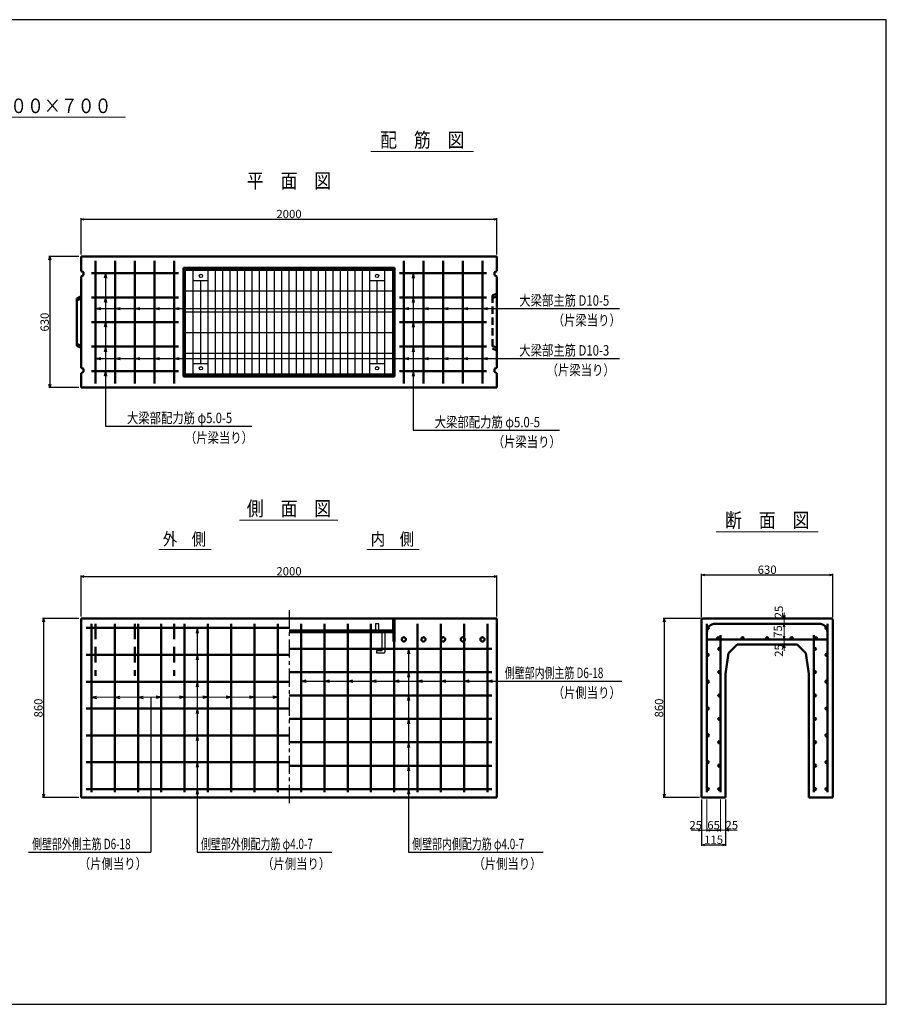
# Model space of a CAD drawing. Extents: x -25781 to 3632, y -3902 to 21783.
# Drawn here: x -10355 to -6188, y 1335 to 6072 of the extents above; entities that cross this region are included whole.
import ezdxf
from ezdxf.enums import TextEntityAlignment as Align

# ---------------------------------------------------------------- set-up
doc = ezdxf.new("R2010")
doc.units = 0
doc.header["$LTSCALE"] = 70
doc.header["$MEASUREMENT"] = 0
for name, pattern in [('CENTER', [2, 1.25, -0.25, 0.25, -0.25]), ('DASHED', [0.75, 0.5, -0.25]), ('DASHED2_21', [3.179348, 2.119565, -1.059783])]:
    doc.linetypes.add(name, pattern=pattern)
doc.layers.get('0').update_dxf_attribs({"linetype": 'CONTINUOUS'})
doc.layers.get('Defpoints').update_dxf_attribs({"linetype": 'CONTINUOUS'})
for name, color, linetype in [('_0-0_0', 7, 'CONTINUOUS'), ('_0-2_LAYER0002', 7, 'CONTINUOUS'), ('_0-6_LAYER0064', 7, 'CONTINUOUS'), ('_0-8_LAYER0066', 7, 'CONTINUOUS'), ('_4-0_64', 1, 'CONTINUOUS'), ('_4-2_66', 7, 'CONTINUOUS'), ('D-BMK', 2, 'CENTER'), ('WAKU', 7, 'CONTINUOUS'), ('グレーチング', 3, 'CONTINUOUS')]:
    doc.layers.add(name, color=color, linetype=linetype)
for name, color, linetype, lineweight in [('D-STR', 1, 'CONTINUOUS', 50), ('D-STR-DIM', 7, 'CONTINUOUS', 13), ('D-STR-HTXT', 7, 'CONTINUOUS', 13), ('D-STR-TATE1', 4, 'CONTINUOUS', 50), ('D-STR-TXT', 7, 'CONTINUOUS', 13), ('D-STR-YOKO1', 4, 'CONTINUOUS', 50), ('D-STR-YOKO2', 4, 'CONTINUOUS', 50)]:
    doc.layers.add(name, color=color, linetype=linetype, lineweight=lineweight)
doc.styles.add('FDASTYLE3', font='MS Mincho.ttf', dxfattribs={"width": 0.8, "height": 40})
doc.styles.get("Standard").update_dxf_attribs({"font": 'MS Mincho.ttf', "width": 0.8})
doc.dimstyles.new('１０', dxfattribs={"dimscale": 10, "dimtxt": 4, "dimasz": 1.5, "dimexe": 0.5, "dimexo": 1, "dimgap": 0.5, "dimtad": 1, "dimdec": 0, "dimzin": 0, "dimdsep": 46, "dimtxsty": 'STANDARD', "dimblk": 'OPEN30', "dimcen": 0, "dimaunit": 1, "dimadec": 3, "dimazin": 0, "dimtfac": 1, "dimtdec": 0, "dimtix": 1, "dimtmove": 2, "dimatfit": 3, "dimldrblk": 'OPEN30', "dimfxl": 1, "dimtolj": 1, "dimtzin": 0, "dimarcsym": 0})

# ---------------------------------------------------------------- blocks, each defined once
blk = doc.blocks.new('_Open30')
at = {"color": 0, "linetype": 'ByBlock', "lineweight": -2}
for p, q in [((-1, 0.27), (0, 0)), ((0, 0), (-1, -0.27)), ((0, 0), (-1, 0))]:
    blk.add_line(p, q, dxfattribs=at)
blk = doc.blocks.new('*D72')
at = {"layer": 'D-STR-DIM', "color": 0, "linetype": 'Continuous', "lineweight": -2}
for p, q in [((-7082.2, 3190.8), (-7261.2, 3190.8)), ((-7256.2, 3175.8), (-7256.2, 2345.8)), ((-7086.2, 2330.8), (-7261.2, 2330.8))]:
    blk.add_line(p, q, dxfattribs=at)
at = {"layer": 'Defpoints', "color": 0, "linetype": 'Continuous'}
for p in [(-7072.2, 3190.8), (-7256.2, 2330.8), (-7076.2, 2330.8)]:
    blk.add_point(p, dxfattribs=at)
at = {"layer": 'D-STR-DIM', "color": 0, "linetype": 'Continuous', "lineweight": -2, "xscale": 15, "yscale": 15, "zscale": 15}
for p, rotation in [((-7256.2, 3190.8), 90), ((-7256.2, 2330.8), 270)]:
    blk.add_blockref('_Open30', p, dxfattribs=dict(at, rotation=rotation))
at = {"layer": 'D-STR-DIM', "color": 0, "linetype": 'Continuous', "insert": (-7281.2, 2760.8), "char_height": 40, "attachment_point": 5, "rotation": 90}
blk.add_mtext('\\A1;860', dxfattribs=at)
blk = doc.blocks.new('*D73')
at = {"layer": 'D-STR-DIM', "color": 0, "linetype": 'Continuous', "lineweight": -2}
for p, q in [((-10070.2, 3190.8), (-10245.2, 3190.8)), ((-10240.2, 3175.8), (-10240.2, 2345.8)), ((-10070.2, 2330.8), (-10245.2, 2330.8))]:
    blk.add_line(p, q, dxfattribs=at)
at = {"layer": 'Defpoints', "color": 0, "linetype": 'Continuous'}
for p in [(-10060.2, 3190.8), (-10240.2, 2330.8), (-10060.2, 2330.8)]:
    blk.add_point(p, dxfattribs=at)
at = {"layer": 'D-STR-DIM', "color": 0, "linetype": 'Continuous', "lineweight": -2, "xscale": 15, "yscale": 15, "zscale": 15}
for p, rotation in [((-10240.2, 3190.8), 90), ((-10240.2, 2330.8), 270)]:
    blk.add_blockref('_Open30', p, dxfattribs=dict(at, rotation=rotation))
at = {"layer": 'D-STR-DIM', "color": 0, "linetype": 'Continuous', "insert": (-10265.2, 2760.8), "char_height": 40, "attachment_point": 5, "rotation": 90}
blk.add_mtext('\\A1;860', dxfattribs=at)
blk = doc.blocks.new('*D76')
at = {"layer": 'D-STR-DIM', "color": 0, "linetype": 'Continuous', "lineweight": -2}
for p, q in [((-10070.2, 4932.4), (-10215.2, 4932.4)), ((-10210.2, 4917.4), (-10210.2, 4317.4)), ((-10070.2, 4302.4), (-10215.2, 4302.4))]:
    blk.add_line(p, q, dxfattribs=at)
at = {"layer": 'Defpoints', "color": 0, "linetype": 'Continuous'}
for p in [(-10060.2, 4932.4), (-10210.2, 4302.4), (-10060.2, 4302.4)]:
    blk.add_point(p, dxfattribs=at)
at = {"layer": 'D-STR-DIM', "color": 0, "linetype": 'Continuous', "lineweight": -2, "xscale": 15, "yscale": 15, "zscale": 15}
for p, rotation in [((-10210.2, 4932.4), 90), ((-10210.2, 4302.4), 270)]:
    blk.add_blockref('_Open30', p, dxfattribs=dict(at, rotation=rotation))
at = {"layer": 'D-STR-DIM', "color": 0, "linetype": 'Continuous', "insert": (-10235.2, 4617.4), "char_height": 40, "attachment_point": 5, "rotation": 90}
blk.add_mtext('\\A1;630', dxfattribs=at)
blk = doc.blocks.new('*D75')
at = {"layer": 'D-STR-DIM', "color": 0, "linetype": 'Continuous', "lineweight": -2}
for p, q in [((-10060.2, 3200.8), (-10060.2, 3398.4)), ((-10045.2, 3393.4), (-8075.2, 3393.4)), ((-8060.2, 3200.8), (-8060.2, 3398.4))]:
    blk.add_line(p, q, dxfattribs=at)
at = {"layer": 'Defpoints', "color": 0, "linetype": 'Continuous'}
for p in [(-8060.2, 3393.4), (-10060.2, 3190.8), (-8060.2, 3190.8)]:
    blk.add_point(p, dxfattribs=at)
at = {"layer": 'D-STR-DIM', "color": 0, "linetype": 'Continuous', "lineweight": -2, "xscale": 15, "yscale": 15, "zscale": 15, "rotation": 180}
blk.add_blockref('_Open30', (-10060.2, 3393.4), dxfattribs=at)
at = {"layer": 'D-STR-DIM', "color": 0, "linetype": 'Continuous', "lineweight": -2, "xscale": 15, "yscale": 15, "zscale": 15}
blk.add_blockref('_Open30', (-8060.2, 3393.4), dxfattribs=at)
at = {"layer": 'D-STR-DIM', "color": 0, "linetype": 'Continuous', "insert": (-9060.2, 3418.4), "char_height": 40, "attachment_point": 5}
blk.add_mtext('\\A1;2000', dxfattribs=at)
blk = doc.blocks.new('*D74')
at = {"layer": 'D-STR-DIM', "color": 0, "linetype": 'Continuous', "lineweight": -2}
for p, q in [((-10060.2, 4942.4), (-10060.2, 5117.4)), ((-8060.2, 4942.4), (-8060.2, 5117.4)), ((-10045.2, 5112.4), (-8075.2, 5112.4))]:
    blk.add_line(p, q, dxfattribs=at)
at = {"layer": 'Defpoints', "color": 0, "linetype": 'Continuous'}
for p in [(-8060.2, 5112.4), (-10060.2, 4932.4), (-8060.2, 4932.4)]:
    blk.add_point(p, dxfattribs=at)
at = {"layer": 'D-STR-DIM', "color": 0, "linetype": 'Continuous', "lineweight": -2, "xscale": 15, "yscale": 15, "zscale": 15, "rotation": 180}
blk.add_blockref('_Open30', (-10060.2, 5112.4), dxfattribs=at)
at = {"layer": 'D-STR-DIM', "color": 0, "linetype": 'Continuous', "lineweight": -2, "xscale": 15, "yscale": 15, "zscale": 15}
blk.add_blockref('_Open30', (-8060.2, 5112.4), dxfattribs=at)
at = {"layer": 'D-STR-DIM', "color": 0, "linetype": 'Continuous', "insert": (-9060.2, 5137.4), "char_height": 40, "attachment_point": 5}
blk.add_mtext('\\A1;2000', dxfattribs=at)
blk = doc.blocks.new('*D79')
at = {"layer": 'D-STR-DIM', "color": 0, "linetype": 'Continuous', "lineweight": -2}
for p, q in [((-7051.2, 2182.3), (-7051.2, 2177.3)), ((-6986.2, 2182.3), (-6986.2, 2177.3)), ((-7036.2, 2172.3), (-7001.2, 2172.3))]:
    blk.add_line(p, q, dxfattribs=at)
at = {"layer": 'Defpoints', "color": 0, "linetype": 'Continuous'}
for p in [(-7051.2, 2172.3), (-6986.2, 2172.3), (-6986.2, 2172.3)]:
    blk.add_point(p, dxfattribs=at)
at = {"layer": 'D-STR-DIM', "color": 0, "linetype": 'Continuous', "lineweight": -2, "xscale": 15, "yscale": 15, "zscale": 15, "rotation": 180}
blk.add_blockref('_Open30', (-7051.2, 2172.3), dxfattribs=at)
at = {"layer": 'D-STR-DIM', "color": 0, "linetype": 'Continuous', "lineweight": -2, "xscale": 15, "yscale": 15, "zscale": 15}
blk.add_blockref('_Open30', (-6986.2, 2172.3), dxfattribs=at)
at = {"layer": 'D-STR-DIM', "color": 0, "linetype": 'Continuous', "insert": (-7018.7, 2197.3), "char_height": 40, "attachment_point": 5}
blk.add_mtext('\\A1;65', dxfattribs=at)
blk = doc.blocks.new('*D78')
at = {"layer": 'D-STR-DIM', "color": 0, "linetype": 'Continuous', "lineweight": -2}
for p, q in [((-7076.2, 2320.8), (-7076.2, 2097.3)), ((-6961.2, 2320.8), (-6961.2, 2097.3)), ((-7061.2, 2102.3), (-6976.2, 2102.3))]:
    blk.add_line(p, q, dxfattribs=at)
at = {"layer": 'Defpoints', "color": 0, "linetype": 'Continuous'}
for p in [(-7076.2, 2330.8), (-6961.2, 2330.8), (-6961.2, 2102.3)]:
    blk.add_point(p, dxfattribs=at)
at = {"layer": 'D-STR-DIM', "color": 0, "linetype": 'Continuous', "lineweight": -2, "xscale": 15, "yscale": 15, "zscale": 15, "rotation": 180}
blk.add_blockref('_Open30', (-7076.2, 2102.3), dxfattribs=at)
at = {"layer": 'D-STR-DIM', "color": 0, "linetype": 'Continuous', "lineweight": -2, "xscale": 15, "yscale": 15, "zscale": 15}
blk.add_blockref('_Open30', (-6961.2, 2102.3), dxfattribs=at)
at = {"layer": 'D-STR-DIM', "color": 0, "linetype": 'Continuous', "insert": (-7018.7, 2127.3), "char_height": 40, "attachment_point": 5}
blk.add_mtext('\\A1;115', dxfattribs=at)
blk = doc.blocks.new('*D80')
at = {"layer": 'D-STR-DIM', "color": 0, "linetype": 'Continuous', "lineweight": -2}
for p, q in [((-7076.2, 3196.8), (-7076.2, 3406)), ((-7061.2, 3401), (-6461.2, 3401)), ((-6446.2, 3196.8), (-6446.2, 3406))]:
    blk.add_line(p, q, dxfattribs=at)
at = {"layer": 'Defpoints', "color": 0, "linetype": 'Continuous'}
for p in [(-6446.2, 3401), (-7076.2, 3186.8), (-6446.2, 3186.8)]:
    blk.add_point(p, dxfattribs=at)
at = {"layer": 'D-STR-DIM', "color": 0, "linetype": 'Continuous', "lineweight": -2, "xscale": 15, "yscale": 15, "zscale": 15, "rotation": 180}
blk.add_blockref('_Open30', (-7076.2, 3401), dxfattribs=at)
at = {"layer": 'D-STR-DIM', "color": 0, "linetype": 'Continuous', "lineweight": -2, "xscale": 15, "yscale": 15, "zscale": 15}
blk.add_blockref('_Open30', (-6446.2, 3401), dxfattribs=at)
at = {"layer": 'D-STR-DIM', "color": 0, "linetype": 'Continuous', "insert": (-6761.2, 3426), "char_height": 40, "attachment_point": 5}
blk.add_mtext('\\A1;630', dxfattribs=at)

msp = doc.modelspace()

# ---------------------------------------------------------------- linework, layer by layer
at = {"color": 0, "linetype": 'ByBlock', "lineweight": -2}
for p, q in [((-6679.9, 3190.8), (-6684, 3205.8)), ((-6675.9, 3205.8), (-6679.9, 3190.8)), ((-6684, 3050.8), (-6679.9, 3065.8)), ((-6679.9, 3065.8), (-6675.9, 3050.8))]:
    msp.add_line(p, q, dxfattribs=at)
at = {"layer": '_0-0_0', "color": 7, "linetype": 'Continuous'}
for p, q in [((-9501.5, 3145.8), (-9501.5, 2067.6)), ((-9724.1, 2812.3), (-9724.1, 2067.6))]:
    msp.add_line(p, q, dxfattribs=at)
at = {"layer": '_0-0_0', "color": 4, "linetype": 'Continuous'}
for p, q in [((-6766.2, 3090.8), (-6804.3, 3090.8)), ((-6766.2, 3065.8), (-6804.3, 3065.8))]:
    msp.add_line(p, q, dxfattribs=at)
at = {"layer": '_0-2_LAYER0002', "color": 7, "linetype": 'Continuous'}
for p, q in [((-9943, 4853.4), (-9943, 4117.3)), ((-8463, 4853.4), (-8463, 4097.2)), ((-9990.2, 4682.4), (-7976.1, 4682.4)), ((-9990.2, 4442.4), (-7976.1, 4442.4))]:
    msp.add_line(p, q, dxfattribs=at)
at = {"layer": '_0-6_LAYER0064', "color": 4, "linetype": 'Continuous'}
for p, q in [((-8611.7, 3037.8), (-8611.7, 3124.8)), ((-8598.7, 3124.8), (-8598.7, 3030.8)), ((-8638.7, 3024.8), (-8638.7, 3037.8)), ((-8638.7, 3037.8), (-8611.7, 3037.8)), ((-8604.7, 3024.8), (-8638.7, 3024.8))]:
    msp.add_line(p, q, dxfattribs=at)
msp.add_arc((-8604.7, 3030.8), 6, 270, 0, dxfattribs=at)
at = {"layer": '_0-8_LAYER0066', "color": 7, "linetype": 'Continuous'}
for p, q in [((-8485.6, 3045.8), (-8485.6, 2067.6)), ((-9002.2, 2890.6), (-8031.7, 2890.6))]:
    msp.add_line(p, q, dxfattribs=at)
at = {"layer": '_4-0_64', "color": 7, "linetype": 'Continuous'}
for p, q in [((-7976.1, 4682.4), (-7470.8, 4682.4)), ((-7976.1, 4442.4), (-7471.5, 4442.4)), ((-9943, 4117.3), (-9239.3, 4117.3)), ((-8463, 4097.2), (-7759.3, 4097.2)), ((-8031.7, 2890.6), (-7459.9, 2890.6)), ((-10313.5, 2067.6), (-9724.1, 2067.6)), ((-9501.5, 2067.6), (-8853.9, 2067.6)), ((-8485.6, 2067.6), (-7838.1, 2067.6))]:
    msp.add_line(p, q, dxfattribs=at)
at = {"layer": '_4-2_66', "color": 7, "linetype": 'Continuous'}
for p, q in [((-9943, 4853.4), (-9948.2, 4828.9)), ((-9943, 4853.4), (-9937.8, 4828.9)), ((-8463, 4853.4), (-8468.2, 4828.9)), ((-8463, 4853.4), (-8457.8, 4828.9)), ((-9943, 4735.4), (-9948.2, 4710.9)), ((-9943, 4735.4), (-9937.8, 4710.9)), ((-8463, 4735.4), (-8468.2, 4710.9)), ((-8463, 4735.4), (-8457.8, 4710.9)), ((-9990.2, 4682.4), (-9965.8, 4687.6)), ((-9990.2, 4682.4), (-9965.8, 4677.2)), ((-9895.7, 4682.4), (-9871.3, 4687.6)), ((-9895.7, 4682.4), (-9871.3, 4677.2)), ((-9801.2, 4682.4), (-9776.8, 4687.6)), ((-9801.2, 4682.4), (-9776.8, 4677.2)), ((-9706.7, 4682.4), (-9682.3, 4687.6)), ((-9706.7, 4682.4), (-9682.3, 4677.2)), ((-9612.2, 4682.4), (-9587.8, 4687.6)), ((-9612.2, 4682.4), (-9587.8, 4677.2)), ((-8508.2, 4682.4), (-8483.8, 4687.6)), ((-8508.2, 4682.4), (-8483.8, 4677.2)), ((-8413.7, 4682.4), (-8389.3, 4687.6)), ((-8413.7, 4682.4), (-8389.3, 4677.2)), ((-8319.2, 4682.4), (-8294.8, 4687.6)), ((-8319.2, 4682.4), (-8294.8, 4677.2)), ((-8224.7, 4682.4), (-8200.3, 4687.6)), ((-8224.7, 4682.4), (-8200.3, 4677.2)), ((-8130.2, 4682.4), (-8105.8, 4687.6)), ((-8130.2, 4682.4), (-8105.8, 4677.2)), ((-9943, 4617.4), (-9948.2, 4592.9)), ((-9943, 4617.4), (-9937.8, 4592.9)), ((-8463, 4617.4), (-8468.2, 4592.9)), ((-8463, 4617.4), (-8457.8, 4592.9)), ((-9943, 4499.4), (-9948.2, 4474.9)), ((-9943, 4499.4), (-9937.8, 4474.9)), ((-8463, 4499.4), (-8468.2, 4474.9)), ((-8463, 4499.4), (-8457.8, 4474.9)), ((-9990.2, 4442.4), (-9965.8, 4447.6)), ((-9990.2, 4442.4), (-9965.8, 4437.2)), ((-9895.7, 4442.4), (-9871.3, 4447.6)), ((-9895.7, 4442.4), (-9871.3, 4437.2)), ((-9801.2, 4442.4), (-9776.8, 4447.6)), ((-9801.2, 4442.4), (-9776.8, 4437.2)), ((-9706.7, 4442.4), (-9682.3, 4447.6)), ((-9706.7, 4442.4), (-9682.3, 4437.2)), ((-9612.2, 4442.4), (-9587.8, 4447.6)), ((-9612.2, 4442.4), (-9587.8, 4437.2)), ((-8508.2, 4442.4), (-8483.8, 4447.6)), ((-8508.2, 4442.4), (-8483.8, 4437.2)), ((-8413.7, 4442.4), (-8389.3, 4447.6)), ((-8413.7, 4442.4), (-8389.3, 4437.2)), ((-8319.2, 4442.4), (-8294.8, 4447.6)), ((-8319.2, 4442.4), (-8294.8, 4437.2)), ((-8224.7, 4442.4), (-8200.3, 4447.6)), ((-8224.7, 4442.4), (-8200.3, 4437.2)), ((-8130.2, 4442.4), (-8105.8, 4447.6)), ((-8130.2, 4442.4), (-8105.8, 4437.2)), ((-9943, 4381.4), (-9948.2, 4356.9)), ((-9943, 4381.4), (-9937.8, 4356.9)), ((-8463, 4381.4), (-8468.2, 4356.9)), ((-8463, 4381.4), (-8457.8, 4356.9)), ((-9501.5, 3145.8), (-9506.7, 3121.3)), ((-9501.5, 3145.8), (-9496.3, 3121.3)), ((-8485.6, 3045.8), (-8490.8, 3021.3)), ((-8485.6, 3045.8), (-8480.4, 3021.3)), ((-9501.5, 3016.6), (-9506.7, 2992.2)), ((-9501.5, 3016.6), (-9496.3, 2992.2)), ((-9002.2, 2890.6), (-8977.8, 2895.8)), ((-9002.2, 2890.6), (-8977.8, 2885.4)), ((-8890.2, 2890.6), (-8865.8, 2895.8)), ((-8890.2, 2890.6), (-8865.8, 2885.4)), ((-8778.2, 2890.6), (-8753.8, 2895.8)), ((-8778.2, 2890.6), (-8753.8, 2885.4)), ((-8666.2, 2890.6), (-8641.8, 2895.8)), ((-8666.2, 2890.6), (-8641.8, 2885.4)), ((-8554.2, 2890.6), (-8529.8, 2895.8)), ((-8554.2, 2890.6), (-8529.8, 2885.4)), ((-8485.6, 2933.3), (-8490.8, 2908.8)), ((-8485.6, 2933.3), (-8480.4, 2908.8)), ((-8442.2, 2890.6), (-8417.8, 2895.8)), ((-8442.2, 2890.6), (-8417.8, 2885.4)), ((-8330.2, 2890.6), (-8305.8, 2895.8)), ((-8330.2, 2890.6), (-8305.8, 2885.4)), ((-8218.2, 2890.6), (-8193.8, 2895.8)), ((-8218.2, 2890.6), (-8193.8, 2885.4)), ((-8106.2, 2890.6), (-8081.8, 2895.8)), ((-8106.2, 2890.6), (-8081.8, 2885.4)), ((-9501.5, 2887.4), (-9506.7, 2863)), ((-9501.5, 2887.4), (-9496.3, 2863)), ((-10010.2, 2812.3), (-9985.8, 2817.5)), ((-10010.2, 2812.3), (-9985.8, 2807.1)), ((-9898.2, 2812.3), (-9873.8, 2817.5)), ((-9898.2, 2812.3), (-9873.8, 2807.1)), ((-9786.2, 2812.3), (-9761.8, 2817.5)), ((-9786.2, 2812.3), (-9761.8, 2807.1)), ((-9674.2, 2812.3), (-9698.7, 2817.5)), ((-9674.2, 2812.3), (-9698.7, 2807.1)), ((-9562.2, 2812.3), (-9586.7, 2817.5)), ((-9562.2, 2812.3), (-9586.7, 2807.1)), ((-9450.2, 2812.3), (-9474.7, 2817.5)), ((-9450.2, 2812.3), (-9474.7, 2807.1)), ((-9338.2, 2812.3), (-9362.7, 2817.5)), ((-9338.2, 2812.3), (-9362.7, 2807.1)), ((-9226.2, 2812.3), (-9250.7, 2817.5)), ((-9226.2, 2812.3), (-9250.7, 2807.1)), ((-9114.2, 2812.3), (-9138.7, 2817.5)), ((-9114.2, 2812.3), (-9138.7, 2807.1)), ((-8485.6, 2820.8), (-8490.8, 2796.3)), ((-8485.6, 2820.8), (-8480.4, 2796.3)), ((-9501.5, 2758.3), (-9506.7, 2733.8)), ((-9501.5, 2758.3), (-9496.3, 2733.8)), ((-8485.6, 2708.3), (-8490.8, 2683.8)), ((-8485.6, 2708.3), (-8480.4, 2683.8)), ((-9501.5, 2629.1), (-9506.7, 2604.7)), ((-9501.5, 2629.1), (-9496.3, 2604.7)), ((-8485.6, 2595.8), (-8490.8, 2571.3)), ((-8485.6, 2595.8), (-8480.4, 2571.3)), ((-9501.5, 2499.9), (-9506.7, 2475.5)), ((-9501.5, 2499.9), (-9496.3, 2475.5)), ((-8485.6, 2483.3), (-8490.8, 2458.8)), ((-8485.6, 2483.3), (-8480.4, 2458.8)), ((-9501.5, 2370.8), (-9506.7, 2346.3)), ((-9501.5, 2370.8), (-9496.3, 2346.3)), ((-8485.6, 2370.8), (-8490.8, 2346.3)), ((-8485.6, 2370.8), (-8480.4, 2346.3))]:
    msp.add_line(p, q, dxfattribs=at)
at = {"layer": 'D-BMK', "linetype": 'CENTER'}
msp.add_line((-9060.2, 3230.8), (-9060.2, 2290.8), dxfattribs=at)
at = {"layer": 'D-STR', "linetype": 'Continuous'}
for p, q in [((-10060.2, 4932.4), (-10060.2, 4862.4)), ((-8060.2, 4932.4), (-10060.2, 4932.4)), ((-8060.2, 4862.4), (-8060.2, 4932.4)), ((-10060.2, 4862.4), (-10048.2, 4857.4)), ((-10048.2, 4842.4), (-10060.2, 4837.4)), ((-10060.2, 4837.4), (-10060.2, 4397.4)), ((-10048.2, 4857.4), (-10048.2, 4842.4)), ((-9567.2, 4878.4), (-9567.2, 4356.4)), ((-8553.2, 4878.4), (-9567.2, 4878.4)), ((-9562.7, 4878.4), (-9562.7, 4356.4)), ((-9562.7, 4872.4), (-8557.7, 4872.4)), ((-8557.7, 4356.4), (-8557.7, 4878.4)), ((-8553.2, 4356.4), (-8553.2, 4878.4)), ((-8060.2, 4862.4), (-8072.2, 4857.4)), ((-8072.2, 4857.4), (-8072.2, 4842.4)), ((-8072.2, 4842.4), (-8060.2, 4837.4)), ((-8060.2, 4397.4), (-8060.2, 4837.4)), ((-10060.2, 4741.9), (-10080.2, 4730.9)), ((-10080.2, 4721.9), (-10060.2, 4730.9)), ((-10080.2, 4730.9), (-10080.2, 4503.9)), ((-10060.2, 4503.9), (-10080.2, 4512.9)), ((-10080.2, 4503.9), (-10060.2, 4492.9)), ((-10060.2, 4397.4), (-10048.2, 4392.4)), ((-10048.2, 4377.4), (-10060.2, 4372.4)), ((-10060.2, 4372.4), (-10060.2, 4302.4)), ((-10048.2, 4392.4), (-10048.2, 4377.4)), ((-8557.7, 4362.4), (-9562.7, 4362.4)), ((-8060.2, 4397.4), (-8072.2, 4392.4)), ((-8072.2, 4392.4), (-8072.2, 4377.4)), ((-8072.2, 4377.4), (-8060.2, 4372.4)), ((-8060.2, 4302.4), (-8060.2, 4372.4)), ((-9567.2, 4356.4), (-8553.2, 4356.4)), ((-10060.2, 4302.4), (-8060.2, 4302.4)), ((-10060.2, 2330.8), (-10060.2, 3190.8)), ((-10060.2, 3190.8), (-8060.2, 3190.8)), ((-8557.7, 3190.8), (-8557.7, 3080.8)), ((-8553.2, 3190.8), (-8553.2, 3080.8)), ((-8060.2, 3190.8), (-8060.2, 2330.8)), ((-7076.2, 3186.8), (-7072.2, 3190.8)), ((-7076.2, 3186.8), (-7076.2, 2330.8)), ((-7072.2, 3190.8), (-6450.2, 3190.8)), ((-6450.2, 3190.8), (-6446.2, 3186.8)), ((-6446.2, 3186.8), (-6446.2, 2330.8)), ((-8557.7, 3130.8), (-9060.2, 3130.8)), ((-9060.2, 3124.8), (-8557.7, 3124.8)), ((-8557.7, 3080.8), (-8553.2, 3080.8)), ((-6906.2, 3065.8), (-6947.2, 3024.8)), ((-6906.2, 3065.8), (-6616.2, 3065.8)), ((-6616.2, 3065.8), (-6575.2, 3024.8)), ((-6947.2, 3024.8), (-6961.2, 2924.8)), ((-6575.2, 3024.8), (-6561.2, 2924.8)), ((-6961.2, 2924.8), (-6961.2, 2330.8)), ((-6561.2, 2924.8), (-6561.2, 2330.8)), ((-10060.2, 2330.8), (-8060.2, 2330.8)), ((-7076.2, 2330.8), (-6961.2, 2330.8)), ((-6446.2, 2330.8), (-6561.2, 2330.8))]:
    msp.add_line(p, q, dxfattribs=at)
at = {"layer": 'D-STR', "linetype": 'DASHED'}
for p, q in [((-8060.2, 4754.9), (-8082.2, 4744.9)), ((-8082.2, 4744.9), (-8082.2, 4489.9)), ((-8082.2, 4732.4), (-8060.2, 4741.4)), ((-8060.2, 4493.4), (-8082.2, 4502.4)), ((-8082.2, 4489.9), (-8060.2, 4479.9))]:
    msp.add_line(p, q, dxfattribs=at)
at = {"layer": 'D-STR-DIM', "linetype": 'Continuous'}
for p, q in [((-6679.9, 3190.8), (-6679.9, 3220.8)), ((-6679.9, 3190.8), (-6679.9, 3165.8)), ((-6679.9, 3150.8), (-6679.9, 3105.8)), ((-6679.9, 3150.8), (-6679.9, 3120.8)), ((-6679.9, 3105.8), (-6679.9, 3120.8)), ((-6679.9, 3090.8), (-6679.9, 3065.8)), ((-6679.9, 3065.8), (-6679.9, 3035.8)), ((-7076.2, 2320.8), (-7076.2, 2167.3)), ((-7051.2, 2320.8), (-7051.2, 2167.3)), ((-6986.2, 2320.8), (-6986.2, 2167.3)), ((-6961.2, 2320.8), (-6961.2, 2167.3)), ((-7091.2, 2172.3), (-7126.9, 2172.3)), ((-7051.2, 2172.3), (-7076.2, 2172.3)), ((-6986.2, 2172.3), (-6961.2, 2172.3)), ((-6946.2, 2172.3), (-6905.7, 2172.3))]:
    msp.add_line(p, q, dxfattribs=at)
at = {"layer": 'D-STR-HTXT', "linetype": 'Continuous'}
for p, q in [((-10824.7, 5602.8), (-9846.8, 5602.8)), ((-8667.4, 5438.5), (-8173.5, 5438.5)), ((-9298.8, 3665.1), (-8826.1, 3665.1)), ((-7007.1, 3609), (-6515.4, 3609)), ((-9685.9, 3523.4), (-9434.6, 3523.4)), ((-8685.9, 3523.4), (-8434.6, 3523.4)), ((-10010.2, 2812.3), (-9114.2, 2812.3))]:
    msp.add_line(p, q, dxfattribs=at)
at = {"layer": 'D-STR-TATE1', "linetype": 'Continuous'}
for p, q in [((-9592.2, 4853.4), (-10010.2, 4853.4)), ((-8528.2, 4853.4), (-8110.2, 4853.4)), ((-9592.2, 4735.4), (-10010.2, 4735.4)), ((-8528.2, 4735.4), (-8110.2, 4735.4)), ((-9592.2, 4617.4), (-10010.2, 4617.4)), ((-8528.2, 4617.4), (-8110.2, 4617.4)), ((-9592.2, 4499.4), (-10010.2, 4499.4)), ((-8528.2, 4499.4), (-8110.2, 4499.4)), ((-9592.2, 4381.4), (-10010.2, 4381.4)), ((-8528.2, 4381.4), (-8110.2, 4381.4)), ((-9060.2, 3145.8), (-10035.2, 3145.8)), ((-9060.2, 3045.8), (-8085.2, 3045.8)), ((-10035.2, 3016.6), (-9060.2, 3016.6)), ((-9060.2, 2933.3), (-8085.2, 2933.3)), ((-10035.2, 2887.4), (-9060.2, 2887.4)), ((-9060.2, 2820.8), (-8085.2, 2820.8)), ((-10035.2, 2758.3), (-9060.2, 2758.3)), ((-9060.2, 2708.3), (-8085.2, 2708.3)), ((-10035.2, 2629.1), (-9060.2, 2629.1)), ((-9060.2, 2595.8), (-8085.2, 2595.8)), ((-10035.2, 2499.9), (-9060.2, 2499.9)), ((-9060.2, 2483.3), (-8085.2, 2483.3)), ((-10035.2, 2370.8), (-9060.2, 2370.8)), ((-9060.2, 2370.8), (-8085.2, 2370.8))]:
    msp.add_line(p, q, dxfattribs=at)
for centre in [(-7046.2, 3145.8), (-6476.2, 3145.8), (-6997.2, 3095.8), (-6879.2, 3095.8), (-6761.2, 3095.8), (-6643.2, 3095.8), (-6525.2, 3095.8), (-6991.2, 3045.8), (-6531.2, 3045.8), (-7046.2, 3016.6), (-6476.2, 3016.6), (-6991.2, 2933.3), (-6531.2, 2933.3), (-7046.2, 2887.4), (-6476.2, 2887.4), (-6991.2, 2820.8), (-6531.2, 2820.8), (-7046.2, 2758.3), (-6476.2, 2758.3), (-6991.2, 2708.3), (-6531.2, 2708.3), (-7046.2, 2629.1), (-6476.2, 2629.1), (-6991.2, 2595.8), (-6531.2, 2595.8), (-7046.2, 2499.9), (-6991.2, 2483.3), (-6531.2, 2483.3), (-6476.2, 2499.9), (-7046.2, 2370.8), (-6991.2, 2370.8), (-6531.2, 2370.8), (-6476.2, 2370.8)]:
    msp.add_circle(centre, 5, dxfattribs=at)
at = {"layer": 'D-STR-YOKO1', "linetype": 'Continuous'}
for p, q in [((-9990.2, 4322.4), (-9990.2, 4912.4)), ((-9895.7, 4322.4), (-9895.7, 4912.4)), ((-9801.2, 4322.4), (-9801.2, 4912.4)), ((-9706.7, 4322.4), (-9706.7, 4912.4)), ((-9612.2, 4322.4), (-9612.2, 4912.4)), ((-8508.2, 4322.4), (-8508.2, 4912.4)), ((-8413.7, 4322.4), (-8413.7, 4912.4)), ((-8319.2, 4322.4), (-8319.2, 4912.4)), ((-8224.7, 4322.4), (-8224.7, 4912.4)), ((-8130.2, 4322.4), (-8130.2, 4912.4)), ((-10010.2, 2355.8), (-10010.2, 3165.8)), ((-9898.2, 2355.8), (-9898.2, 3165.8)), ((-9786.2, 2355.8), (-9786.2, 3165.8)), ((-9674.2, 2355.8), (-9674.2, 3165.8)), ((-9562.2, 2355.8), (-9562.2, 3165.8)), ((-9450.2, 2355.8), (-9450.2, 3165.8)), ((-9338.2, 2355.8), (-9338.2, 3165.8)), ((-9226.2, 2355.8), (-9226.2, 3165.8)), ((-9114.2, 2355.8), (-9114.2, 3165.8)), ((-9002.2, 2355.4), (-9002.2, 3165.4)), ((-8890.2, 2355.4), (-8890.2, 3165.4)), ((-8778.2, 2355.4), (-8778.2, 3165.4)), ((-8666.2, 2355.4), (-8666.2, 3165.4)), ((-8554.2, 2355.4), (-8554.2, 3165.4)), ((-8442.2, 2355.4), (-8442.2, 3165.4)), ((-8330.2, 2355.4), (-8330.2, 3165.4)), ((-8218.2, 2355.4), (-8218.2, 3165.4)), ((-8106.2, 2355.4), (-8106.2, 3165.4)), ((-7051.2, 2355.8), (-7051.2, 3165.8)), ((-7011.2, 3165.8), (-6511.2, 3165.8)), ((-6471.2, 2355.8), (-6471.2, 3165.8)), ((-7056.2, 3090.8), (-6466.2, 3090.8)), ((-6986.2, 2355.8), (-6986.2, 3110.8)), ((-6536.2, 2355.8), (-6536.2, 3110.8))]:
    msp.add_line(p, q, dxfattribs=at)
for centre, start, end in [((-7011.2, 3125.8), 90, 180), ((-6511.2, 3125.8), 0, 90)]:
    msp.add_arc(centre, 40, start, end, dxfattribs=at)
at = {"layer": 'D-STR-YOKO2', "linetype": 'DASHED2_21', "ltscale": 0.5}
for p, q in [((-9990.2, 3165.8), (-9990.2, 2915.8)), ((-9801.2, 3165.8), (-9801.2, 2915.8)), ((-9612.2, 3165.8), (-9612.2, 2915.8))]:
    msp.add_line(p, q, dxfattribs=at)
at = {"layer": 'D-STR-YOKO2', "linetype": 'DASHED2_21'}
for centre in [(-8508.2, 3090.8), (-8508.2, 3090.8), (-8413.7, 3090.8), (-8413.7, 3090.8), (-8319.2, 3090.8), (-8319.2, 3090.8), (-8224.7, 3090.8), (-8224.7, 3090.8), (-8130.2, 3090.8), (-8130.2, 3090.8)]:
    msp.add_circle(centre, 10, dxfattribs=at)
at = {"layer": 'WAKU', "color": 2}
msp.add_lwpolyline([(-15008.4, 1335.2), (-6188.4, 1335.2), (-6188.4, 6072.2), (-15008.4, 6072.2)], close=True, dxfattribs=at)
at = {"layer": 'グレーチング', "linetype": 'Continuous'}
for p, q in [((-9557.7, 4367.4), (-9557.7, 4867.4)), ((-9557.7, 4867.4), (-8562.7, 4867.4)), ((-9520.7, 4367.4), (-9520.7, 4867.4)), ((-9448.5, 4367.4), (-9448.5, 4867.4)), ((-9413.2, 4367.4), (-9413.2, 4867.4)), ((-9377.9, 4367.4), (-9377.9, 4867.4)), ((-9342.6, 4367.4), (-9342.6, 4867.4)), ((-9307.3, 4367.4), (-9307.3, 4867.4)), ((-9272, 4367.4), (-9272, 4867.4)), ((-9236.7, 4367.4), (-9236.7, 4867.4)), ((-9201.4, 4367.4), (-9201.4, 4867.4)), ((-9166.1, 4367.4), (-9166.1, 4867.4)), ((-9130.8, 4367.4), (-9130.8, 4867.4)), ((-9095.5, 4367.4), (-9095.5, 4867.4)), ((-9060.2, 4367.4), (-9060.2, 4867.4)), ((-9024.9, 4367.4), (-9024.9, 4867.4)), ((-8989.6, 4367.4), (-8989.6, 4867.4)), ((-8954.3, 4367.4), (-8954.3, 4867.4)), ((-8919, 4367.4), (-8919, 4867.4)), ((-8883.7, 4367.4), (-8883.7, 4867.4)), ((-8848.4, 4367.4), (-8848.4, 4867.4)), ((-8813.1, 4367.4), (-8813.1, 4867.4)), ((-8777.8, 4367.4), (-8777.8, 4867.4)), ((-8742.5, 4367.4), (-8742.5, 4867.4)), ((-8707.2, 4367.4), (-8707.2, 4867.4)), ((-8671.9, 4367.4), (-8671.9, 4867.4)), ((-8599.7, 4367.4), (-8599.7, 4867.4)), ((-8562.7, 4867.4), (-8562.7, 4367.4)), ((-9520.7, 4817.4), (-9448.5, 4817.4)), ((-9483.7, 4417.4), (-9483.7, 4817.4)), ((-8671.9, 4817.4), (-8599.7, 4817.4)), ((-8636.7, 4417.4), (-8636.7, 4817.4)), ((-9557.7, 4767.4), (-8562.7, 4767.4)), ((-9557.7, 4667.4), (-8562.7, 4667.4)), ((-9557.7, 4567.4), (-8562.7, 4567.4)), ((-9557.7, 4467.4), (-8562.7, 4467.4)), ((-9520.7, 4417.4), (-9448.5, 4417.4)), ((-8671.9, 4417.4), (-8599.7, 4417.4)), ((-8562.7, 4367.4), (-9557.7, 4367.4)), ((-8562.7, 3190.8), (-8562.7, 3135.8)), ((-8562.7, 3135.8), (-9060.2, 3135.8)), ((-8644.7, 3165.8), (-8644.7, 3135.8)), ((-8628.7, 3165.8), (-8644.7, 3165.8)), ((-8628.7, 3135.8), (-8628.7, 3165.8))]:
    msp.add_line(p, q, dxfattribs=at)
for centre in [(-9483.7, 4839.4), (-8636.7, 4839.4), (-9483.7, 4395.4), (-8636.7, 4395.4)]:
    msp.add_circle(centre, 8, dxfattribs=at)

# ---------------------------------------------------------------- block references
at = {"layer": 'D-STR-DIM', "linetype": 'Continuous', "xscale": 15, "yscale": 15, "zscale": 15}
for p, rotation in [((-6679.9, 3165.8), 90), ((-6679.9, 3165.8), 90), ((-6679.9, 3090.8), 270), ((-6679.9, 3090.8), 270), ((-7051.2, 2172.3), 180), ((-6961.2, 2172.3), 180)]:
    msp.add_blockref('_Open30', p, dxfattribs=dict(at, rotation=rotation))
for p in [(-7076.2, 2172.3), (-6986.2, 2172.3)]:
    msp.add_blockref('_Open30', p, dxfattribs=at)

# ---------------------------------------------------------------- texts
at = {"layer": '_4-0_64', "color": 7}
for s, width, p in [('大梁部主筋 D10-5', 0.8, (-7953, 4696.4)), ('（片梁当り）', 0.8, (-7792.3, 4601.5)), ('大梁部主筋 D10-3', 0.8, (-7953, 4456.4)), ('（片梁当り）', 0.8, (-7821.5, 4361.5)), ('大梁部配力筋 φ5.0-5', 0.8, (-9839.6, 4131.3)), ('大梁部配力筋 φ5.0-5', 0.8, (-8359.6, 4111.2)), ('（片梁当り）', 0.8, (-9560.8, 4036.4)), ('（片梁当り）', 0.8, (-8080.8, 4016.3)), ('側壁部内側主筋 D6-18', 0.7, (-8022.7, 2904.6)), ('（片側当り）', 0.8, (-7792.3, 2809.8)), ('側壁部外側主筋 D6-18', 0.7, (-10295.7, 2081.6)), ('側壁部外側配力筋 φ4.0-7', 0.7, (-9483.7, 2081.6)), ('側壁部内側配力筋 φ4.0-7', 0.7, (-8467.8, 2081.6)), ('（片側当り）', 0.8, (-10070.6, 1986.7)), ('（片側当り）', 0.8, (-9189.5, 1986.7)), ('（片側当り）', 0.8, (-8173.6, 1986.7))]:
    msp.add_text(s, height=50, dxfattribs=dict(at, width=width)).set_placement(p)
at = {"layer": 'D-STR-DIM', "linetype": 'Continuous', "char_height": 40, "attachment_point": 5, "rotation": 90}
for s, insert in [('\\A1;25', (-6704.9, 3222.6)), ('75', (-6704.9, 3128.9)), ('\\A1;25', (-6704.9, 3037.4))]:
    msp.add_mtext(s, dxfattribs=dict(at, insert=insert))
at = {"layer": 'D-STR-DIM', "linetype": 'Continuous', "char_height": 40, "attachment_point": 5}
for insert in [(-7104.8, 2197.3), (-6931.1, 2197.3)]:
    msp.add_mtext('\\A1;25', dxfattribs=dict(at, insert=insert))
at = {"layer": 'D-STR-TXT', "style": 'FDASTYLE3', "width": 0.85}
for s, height, p in [('呼び名 ４００×７００', 70, (-10328.8, 5622.8)), ('配\u3000筋\u3000図', 70, (-8419.2, 5458.5)), ('平\u3000面\u3000図', 70, (-9060.2, 5262.4)), ('側\u3000面\u3000図', 70, (-9060.2, 3685.1)), ('断\u3000面\u3000図', 70, (-6760.7, 3629)), ('外\u3000側', 60, (-9563.2, 3543.4)), ('内\u3000側', 60, (-8563.2, 3543.4))]:
    msp.add_text(s, height=height, dxfattribs=at).set_placement(p, align=Align.CENTER)

# ---------------------------------------------------------------- dimensions: what is measured, and where the dimension line sits
at = {"layer": 'D-STR-DIM', "linetype": 'Continuous'}
for base, p1, p2, picture, middle in [((-8060.2, 5112.4), (-10060.2, 4932.4), (-8060.2, 4932.4), '*D74', (-9060.2, 5137.4)), ((-8060.2, 3393.4), (-10060.2, 3190.8), (-8060.2, 3190.8), '*D75', (-9060.2, 3418.4)), ((-6446.2, 3401), (-7076.2, 3186.8), (-6446.2, 3186.8), '*D80', (-6761.2, 3426)), ((-6961.2, 2102.3), (-7076.2, 2330.8), (-6961.2, 2330.8), '*D78', (-7018.7, 2127.3)), ((-6986.2, 2172.3), (-7051.2, 2172.3), (-6986.2, 2172.3), '*D79', (-7018.7, 2197.3))]:
    dim = msp.add_linear_dim(base=base, p1=p1, p2=p2, dimstyle='１０', dxfattribs=at)
    dim.commit()
    dim.dimension.update_dxf_attribs({"geometry": picture, "text_midpoint": middle})
for base, p1, p2, picture, middle in [((-10210.2, 4302.4), (-10060.2, 4932.4), (-10060.2, 4302.4), '*D76', (-10235.2, 4617.4)), ((-10240.2, 2330.8), (-10060.2, 3190.8), (-10060.2, 2330.8), '*D73', (-10265.2, 2760.8)), ((-7256.2, 2330.8), (-7072.2, 3190.8), (-7076.2, 2330.8), '*D72', (-7281.2, 2760.8))]:
    dim = msp.add_linear_dim(base=base, p1=p1, p2=p2, angle=90, dimstyle='１０', dxfattribs=at)
    dim.commit()
    dim.dimension.update_dxf_attribs({"geometry": picture, "text_midpoint": middle})

doc.saveas('drawing.dxf')
